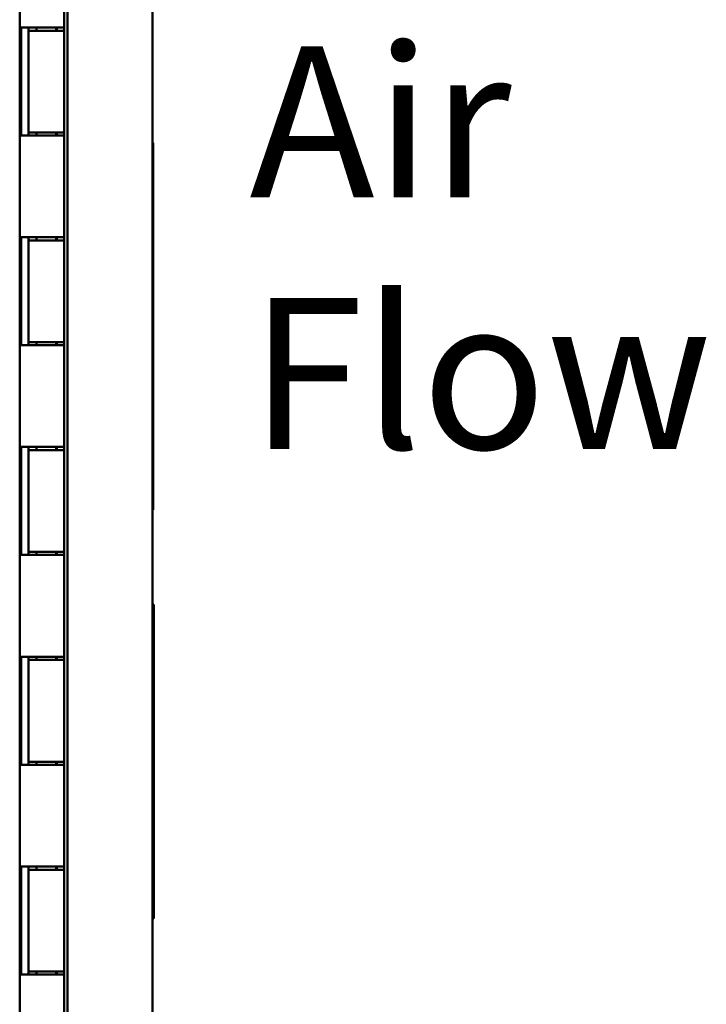
# Model space of a CAD drawing. Units: inches. Extents: x 6 to 258, y 3 to 201.
# Drawn here: x 34 to 41, y 100 to 110 of the extents above; entities that cross this region are included whole.
import ezdxf

# ---------------------------------------------------------------- set-up
doc = ezdxf.new("R2010")
doc.units = ezdxf.units.IN
doc.header["$LTSCALE"] = 12
doc.header["$MEASUREMENT"] = 0
doc.layers.add('Symbol (ANSI)', color=7, linetype='Continuous', lineweight=25)
doc.layers.add('Visible (ANSI)', color=7, linetype='Continuous', lineweight=50)
doc.styles.add('Note Text (ANSI)', font='tahoma.ttf')

msp = doc.modelspace()

# ---------------------------------------------------------------- linework, layer by layer
at = {"layer": 'Visible (ANSI)'}
for p, q in [((34.6145, 63.4051), (34.6145, 133.8917)), ((35.427, 133.8329), (35.427, 63.4639)), ((34.1595, 133.1184), (34.1595, 63.8104)), ((35.4275, 112.0342), (35.4275, 99.9313)), ((34.5845, 110.4184), (34.5845, 109.4484)), ((34.1751, 109.4484), (34.1751, 108.4184)), ((34.1751, 109.4484), (34.2522, 109.4484)), ((34.2434, 108.4184), (34.2434, 109.4484)), ((34.2435, 109.417), (34.5845, 109.417)), ((34.2435, 109.417), (34.2435, 108.447)), ((34.2522, 109.4484), (34.5845, 109.4484)), ((34.32, 109.417), (34.32, 109.4484)), ((34.508, 109.417), (34.508, 109.4484)), ((34.5125, 109.417), (34.5125, 109.4484)), ((34.5845, 109.4484), (34.5845, 109.417)), ((34.5845, 109.417), (34.5845, 108.447)), ((34.5845, 108.447), (34.2435, 108.447)), ((34.32, 108.4184), (34.32, 108.447)), ((34.508, 108.4184), (34.508, 108.447)), ((34.5125, 108.4184), (34.5125, 108.447)), ((34.5845, 108.447), (34.5845, 108.4184)), ((34.1751, 108.4184), (34.2522, 108.4184)), ((34.5845, 108.4184), (34.2522, 108.4184)), ((34.5845, 108.4184), (34.5845, 107.4484)), ((35.4275, 108.3498), (35.434, 108.3498)), ((35.434, 108.3498), (35.4275, 108.3498)), ((35.434, 104.8498), (35.434, 108.3498)), ((34.1751, 107.4484), (34.1751, 106.4184)), ((34.1751, 107.4484), (34.2522, 107.4484)), ((34.2434, 106.4184), (34.2434, 107.4484)), ((34.2435, 107.417), (34.5845, 107.417)), ((34.2435, 107.417), (34.2435, 106.447)), ((34.2522, 107.4484), (34.5845, 107.4484)), ((34.32, 107.417), (34.32, 107.4484)), ((34.508, 107.417), (34.508, 107.4484)), ((34.5125, 107.417), (34.5125, 107.4484)), ((34.5845, 107.4484), (34.5845, 107.417)), ((34.5845, 107.417), (34.5845, 106.447)), ((34.1751, 106.4184), (34.2522, 106.4184)), ((34.5845, 106.447), (34.2435, 106.447)), ((34.5845, 106.4184), (34.2522, 106.4184)), ((34.32, 106.4184), (34.32, 106.447)), ((34.508, 106.4184), (34.508, 106.447)), ((34.5125, 106.4184), (34.5125, 106.447)), ((34.5845, 106.447), (34.5845, 106.4184)), ((34.5845, 106.4184), (34.5845, 105.4484)), ((34.1751, 105.4484), (34.1751, 104.4184)), ((34.1751, 105.4484), (34.2522, 105.4484)), ((34.2434, 104.4184), (34.2434, 105.4484)), ((34.2522, 105.4484), (34.5845, 105.4484)), ((34.32, 105.417), (34.32, 105.4484)), ((34.508, 105.417), (34.508, 105.4484)), ((34.5125, 105.417), (34.5125, 105.4484)), ((34.5845, 105.4484), (34.5845, 105.417)), ((34.2435, 105.417), (34.5845, 105.417)), ((34.2435, 105.417), (34.2435, 104.447)), ((34.5845, 105.417), (34.5845, 104.447)), ((35.4275, 104.8498), (35.434, 104.8498)), ((34.1751, 104.4184), (34.2522, 104.4184)), ((34.5845, 104.447), (34.2435, 104.447)), ((34.5845, 104.4184), (34.2522, 104.4184)), ((34.32, 104.4184), (34.32, 104.447)), ((34.508, 104.4184), (34.508, 104.447)), ((34.5125, 104.4184), (34.5125, 104.447)), ((34.5845, 104.447), (34.5845, 104.4184)), ((34.5845, 104.4184), (34.5845, 103.4484)), ((35.4375, 103.9475), (35.4275, 103.9475)), ((35.4375, 103.9475), (35.4275, 103.9475)), ((35.4375, 100.9513), (35.4375, 103.9475)), ((34.1751, 103.4484), (34.1751, 102.4184)), ((34.1751, 103.4484), (34.2522, 103.4484)), ((34.2434, 102.4184), (34.2434, 103.4484)), ((34.2435, 103.417), (34.5845, 103.417)), ((34.2435, 103.417), (34.2435, 102.447)), ((34.2522, 103.4484), (34.5845, 103.4484)), ((34.32, 103.417), (34.32, 103.4484)), ((34.508, 103.417), (34.508, 103.4484)), ((34.5125, 103.417), (34.5125, 103.4484)), ((34.5845, 103.4484), (34.5845, 103.417)), ((34.5845, 103.417), (34.5845, 102.447)), ((34.5845, 102.447), (34.2435, 102.447)), ((34.32, 102.4184), (34.32, 102.447)), ((34.508, 102.4184), (34.508, 102.447)), ((34.5125, 102.4184), (34.5125, 102.447)), ((34.5845, 102.447), (34.5845, 102.4184)), ((34.1751, 102.4184), (34.2522, 102.4184)), ((34.5845, 102.4184), (34.2522, 102.4184)), ((34.5845, 102.4184), (34.5845, 101.4484)), ((34.1751, 101.4484), (34.1751, 100.4184)), ((34.1751, 101.4484), (34.2522, 101.4484)), ((34.2434, 100.4184), (34.2434, 101.4484)), ((34.2435, 101.417), (34.5845, 101.417)), ((34.2435, 101.417), (34.2435, 100.447)), ((34.2522, 101.4484), (34.5845, 101.4484)), ((34.32, 101.417), (34.32, 101.4484)), ((34.508, 101.417), (34.508, 101.4484)), ((34.5125, 101.417), (34.5125, 101.4484)), ((34.5845, 101.4484), (34.5845, 101.417)), ((34.5845, 101.417), (34.5845, 100.447)), ((35.4375, 100.9513), (35.4275, 100.9513)), ((34.1751, 100.4184), (34.2522, 100.4184)), ((34.5845, 100.447), (34.2435, 100.447)), ((34.5845, 100.4184), (34.2522, 100.4184)), ((34.32, 100.4184), (34.32, 100.447)), ((34.508, 100.4184), (34.508, 100.447)), ((34.5125, 100.4184), (34.5125, 100.447)), ((34.5845, 100.447), (34.5845, 100.4184)), ((34.5845, 100.4184), (34.5845, 99.4484))]:
    msp.add_line(p, q, dxfattribs=at)

# ---------------------------------------------------------------- texts
at = {"layer": 'Symbol (ANSI)', "insert": (36.3508, 109.2691), "char_height": 1.44, "width": 7.002788, "attachment_point": 1, "style": 'Note Text (ANSI)'}
msp.add_mtext('\\fTahoma|b0|i0;Air Flow', dxfattribs=at)

doc.saveas('drawing.dxf')
